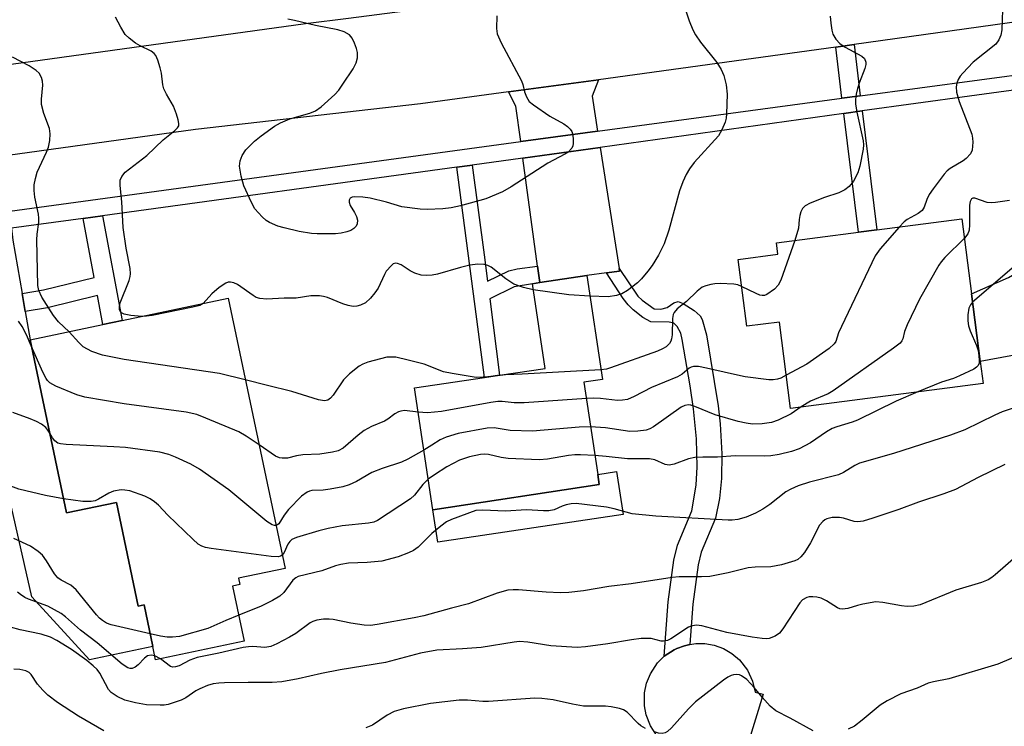
# Model space of a CAD drawing. Units: inches. Extents: x 1279760 to 1285760, y 481453 to 485453.
# Drawn here: x 1280217 to 1280420, y 484075 to 484221 of the extents above; entities that cross this region are included whole.
import ezdxf

# ---------------------------------------------------------------- set-up
doc = ezdxf.new("R2010")
doc.units = ezdxf.units.IN
doc.header["$MEASUREMENT"] = 0
for name, color, linetype in [('BLDG-Footprint', 5, 'Continuous'), ('CULTRL-Pad', 6, 'Continuous'), ('TRANS-Driveway', 251, 'Continuous'), ('TRANS-Non Street Sidewalk', 7, 'Continuous'), ('TRANS-Road', 130, 'Continuous'), ('TRANS-Street Sidewalk', 7, 'Continuous'), ('Undefined', 1, 'Continuous')]:
    doc.layers.add(name, color=color, linetype=linetype)

msp = doc.modelspace()

# ---------------------------------------------------------------- linework, layer by layer
at = {"layer": 'BLDG-Footprint'}
for points, elevation in [([(1280413.7, 484164.05), (1280415.52, 484150.02), (1280416.1, 484145.52), (1280376.28, 484140.36), (1280373.97, 484158.21), (1280367.21, 484157.33), (1280365.42, 484171.14), (1280373.67, 484172.2), (1280373.36, 484174.55), (1280390.31, 484176.75), (1280394.11, 484177.24), (1280411.7, 484179.52)], 352.85), ([(1280336.74, 484124.6), (1280302.32, 484119.43), (1280298.55, 484144.58), (1280312.97, 484146.74), (1280316.12, 484147.21), (1280325.52, 484148.62), (1280322.9, 484166.1), (1280324.44, 484166.35), (1280334.15, 484167.81), (1280337.37, 484146.34), (1280333.57, 484145.77), (1280336.42, 484126.72)], 353.37), ([(1280259.98, 484163.14), (1280271.77, 484107.3), (1280262.11, 484105.26), (1280262.39, 484103.95), (1280260.91, 484103.64), (1280263.32, 484092.23), (1280245.01, 484088.37), (1280244.42, 484091.18), (1280242.61, 484099.74), (1280241.41, 484099.49), (1280236.88, 484120.94), (1280226.58, 484118.77), (1280219.04, 484154.5), (1280234.12, 484157.68), (1280238.08, 484158.52)], 352.75)]:
    msp.add_lwpolyline(points, close=True, dxfattribs=dict(at, elevation=elevation))
at = {"layer": 'BLDG-Footprint', "elevation": 342.55}
msp.add_lwpolyline([(1280348.54, 484072.84), (1280347.3, 484074.79), (1280346.43, 484077.02), (1280346.08, 484078.91), (1280346.1, 484081.57), (1280346.53, 484083.58), (1280347.3, 484085.5), (1280348.79, 484087.75), (1280350.18, 484089.13), (1280352.24, 484090.48), (1280352.76, 484090.75), (1280354.36, 484091.32), (1280355.49, 484091.6), (1280356.68, 484091.79), (1280358.57, 484091.78), (1280360.51, 484091.43), (1280362.41, 484090.73), (1280364.17, 484089.7), (1280365.73, 484088.38), (1280367.36, 484086.28), (1280368.44, 484084), (1280368.98, 484081.71), (1280370.59, 484081.31), (1280367.48, 484070.94)], dxfattribs=at)
at = {"layer": 'CULTRL-Pad'}
msp.add_lwpolyline([(1280341.64, 484118.44), (1280303.33, 484112.68), (1280302.32, 484119.43), (1280336.74, 484124.6), (1280336.42, 484126.72), (1280340.31, 484127.3)], close=True, dxfattribs=at)
at = {"layer": 'TRANS-Driveway'}
for points in [[(1280427.96, 484206.9), (1280439.22, 484208.42), (1280444.56, 484155.42), (1280415.52, 484150.02), (1280413.7, 484164.05), (1280421.35, 484167.39), (1280423.03, 484168.38), (1280424.29, 484169.51), (1280425.48, 484171.15), (1280427.93, 484175.55), (1280428.73, 484177.54), (1280429.39, 484180.33), (1280430.11, 484184.8)], [(1280336.39, 484197.68), (1280331.24, 484196.99), (1280320.49, 484195.53), (1280319.5, 484202.83), (1280317.99, 484205.76), (1280336.55, 484208.29), (1280335.26, 484204.9)], [(1280340.85, 484169.24), (1280340.94, 484168.69), (1280338.2, 484168.34), (1280334.15, 484167.81), (1280324.44, 484166.35), (1280323.98, 484169.75), (1280320.95, 484192.09), (1280336.92, 484194.3)], [(1280217.38, 484164.11), (1280218.03, 484160.36), (1280219.04, 484154.5), (1280226.58, 484118.77), (1280236.88, 484120.94), (1280241.41, 484099.49), (1280242.61, 484099.74), (1280244.41, 484091.18), (1280231.31, 484088.41), (1280219.43, 484101.39), (1280211.08, 484137.89), (1280204.42, 484176.14), (1280215.22, 484177.61), (1280215.47, 484175.15)]]:
    msp.add_lwpolyline(points, close=True, dxfattribs=at)
at = {"layer": 'TRANS-Non Street Sidewalk'}
for points in [[(1280390.71, 484204.97), (1280386.92, 484204.46), (1280385.62, 484215.04), (1280389.41, 484215.56)], [(1280387.3, 484201.3), (1280391.1, 484201.83), (1280394.11, 484177.24), (1280390.31, 484176.75)], [(1280323.98, 484169.75), (1280324.44, 484166.35), (1280322.9, 484166.1), (1280319.16, 484165.47), (1280314.1, 484162.99), (1280316.12, 484147.21), (1280312.97, 484146.74), (1280307.31, 484190.2), (1280309.98, 484190.57), (1280310.46, 484190.63), (1280312.95, 484172.07), (1280313.64, 484166.64), (1280318.06, 484168.77), (1280319.75, 484169.18)], [(1280218.03, 484160.36), (1280217.38, 484164.11), (1280221.85, 484164.88), (1280232.29, 484167.44), (1280229.99, 484179.63), (1280234, 484180.18), (1280238.08, 484158.52), (1280234.12, 484157.68), (1280232.99, 484163.69), (1280222.63, 484161.15)], [(1280338.2, 484168.34), (1280340.94, 484168.69), (1280340.85, 484169.24), (1280344.74, 484163.57), (1280345.57, 484162.74), (1280348.05, 484160.92), (1280349.46, 484160.87), (1280350.77, 484161.19), (1280352.14, 484162.15), (1280353.04, 484162.46), (1280354.06, 484162.04), (1280356.33, 484160.61), (1280357.58, 484159.48), (1280358.02, 484158.74), (1280358.91, 484155.55), (1280361.29, 484140.92), (1280361.72, 484137.2), (1280362.05, 484130.98), (1280362.02, 484125.87), (1280361.58, 484121.75), (1280360.74, 484117.68), (1280357.78, 484110.62), (1280357.17, 484108.01), (1280356.09, 484099.92), (1280355.49, 484091.6), (1280354.36, 484091.32), (1280352.76, 484090.75), (1280352.24, 484090.48), (1280350.18, 484089.13), (1280351.01, 484100.38), (1280352.16, 484108.98), (1280352.89, 484112.11), (1280355.86, 484119.18), (1280356.79, 484124.5), (1280356.98, 484128.26), (1280356.82, 484134.06), (1280356.23, 484140.26), (1280355.54, 484145), (1280353.9, 484154.58), (1280353.62, 484155.88), (1280352.85, 484157.31), (1280352.14, 484157.98), (1280351.21, 484158.18), (1280347.37, 484158.27), (1280345.75, 484159.14), (1280343.76, 484160.71), (1280342.71, 484161.78), (1280341.68, 484163.08)]]:
    msp.add_lwpolyline(points, close=True, dxfattribs=at)
at = {"layer": 'TRANS-Road'}
for points in [[(1280074.79, 484192.24), (1280171.28, 484205.48), (1280183.1, 484207.1), (1280185.61, 484207.45), (1280276.01, 484219.88), (1280284.88, 484221.02), (1280308.31, 484224.05), (1280372.63, 484232.35), (1280396, 484235.13), (1280416.91, 484237.61), (1280444.87, 484240.93)], [(1280424.05, 484220.35), (1280389.41, 484215.56), (1280385.62, 484215.04), (1280336.55, 484208.29), (1280317.99, 484205.76), (1280299.75, 484203.27), (1280253.27, 484197.99), (1280216.42, 484192.91), (1280200.77, 484190.77), (1280148.81, 484183.59), (1280123.74, 484180.13), (1280085, 484174.77)]]:
    msp.add_lwpolyline(points, dxfattribs=at)
at = {"layer": 'TRANS-Street Sidewalk'}
for points in [[(1280009.23, 484153.1, 0), (1280127.11, 484169.17, 0), (1280151.3, 484172.47, 0), (1280203.81, 484179.63, 0), (1280214.87, 484181.13, 0), (1280320.49, 484195.53, 0), (1280331.24, 484196.99, 0), (1280336.39, 484197.68, 0), (1280386.92, 484204.46, 0), (1280390.71, 484204.97, 0), (1280427.66, 484209.92, 0)], [(1280427.96, 484206.9, 0), (1280413.29, 484204.91, 0), (1280391.1, 484201.83, 0), (1280387.3, 484201.3, 0), (1280336.92, 484194.3, 0), (1280320.95, 484192.09, 0), (1280310.46, 484190.63, 0), (1280309.98, 484190.57, 0), (1280307.31, 484190.2, 0), (1280234, 484180.18, 0), (1280229.99, 484179.63, 0), (1280215.22, 484177.61, 0), (1280204.42, 484176.14, 0), (1280200.45, 484175.59, 0), (1280192.04, 484174.41, 0), (1280188, 484173.85, 0), (1280152.12, 484168.81, 0), (1280141.14, 484167.27, 0), (1280136.52, 484166.63, 0), (1280127.57, 484165.37, 0), (1280125.88, 484165.13, 0), (1280056.41, 484156.11, 0)]]:
    msp.add_polyline3d(points, dxfattribs=at)
at = {"layer": 'Undefined'}
for p, q in [((1280245.98, 484088.57, 346), (1280244.83, 484089.19, 346)), ((1280369.73, 484081.52, 342), (1280368.75, 484082.68, 342)), ((1280370.41, 484080.71, 342), (1280369.73, 484081.52, 342))]:
    msp.add_line(p, q, dxfattribs=at)
for points, elevation in [([(1280420.13, 484222.75), (1280419.94, 484218.57), (1280419.78, 484217.48), (1280419.38, 484216.51), (1280418.71, 484215.66), (1280414.05, 484211.88), (1280411.89, 484209.66), (1280411.36, 484209.01), (1280410.93, 484208.31), (1280410.66, 484207.56), (1280410.51, 484206.78), (1280410.59, 484205.69), (1280411.15, 484203.77), (1280413.76, 484197.05), (1280413.9, 484196.21), (1280413.95, 484195.36), (1280413.93, 484194.52), (1280413.8, 484193.71), (1280413.48, 484193), (1280412.6, 484192.01), (1280411.97, 484191.53), (1280409.31, 484189.94), (1280408.64, 484189.42), (1280408.05, 484188.79), (1280405.74, 484185.75), (1280404.92, 484184.54), (1280404.44, 484183.56), (1280403.9, 484181.91), (1280403.48, 484181.29), (1280402.66, 484180.61), (1280400.38, 484179.4), (1280399.76, 484178.89), (1280398.77, 484177.84)], 354), ([(1280242.18, 484159.38), (1280239.9, 484159.56), (1280238.51, 484159.8), (1280237.83, 484160.16), (1280237.53, 484160.72), (1280237.51, 484161.42), (1280237.66, 484162.19), (1280239.54, 484166.79), (1280239.77, 484167.61), (1280239.83, 484168.16), (1280239.73, 484169.27), (1280238.93, 484173.49), (1280238.29, 484177.75), (1280238, 484183.02), (1280237.64, 484186.44), (1280237.7, 484187.52), (1280238.01, 484188.29), (1280238.73, 484189.17), (1280243.2, 484192.62), (1280246.54, 484195.84), (1280249, 484197.78), (1280249.54, 484198.33), (1280249.77, 484198.73), (1280249.82, 484199.22), (1280249.69, 484200.02), (1280249.35, 484201.14), (1280248.68, 484202.79), (1280247.22, 484205.33), (1280246.73, 484206.38), (1280246.52, 484207.24), (1280246.19, 484209.61), (1280245.96, 484210.73), (1280245.49, 484212.34), (1280245.05, 484213.32), (1280244.72, 484213.71), (1280244.07, 484214.16), (1280241.79, 484215.27), (1280240.82, 484215.86), (1280239.5, 484216.88), (1280238.71, 484217.65), (1280237.78, 484219.12), (1280236.72, 484221.21)], 358), ([(1280315.58, 484221.47), (1280315.45, 484218.87), (1280315.61, 484217.76), (1280316.45, 484215.89), (1280320.66, 484208.08), (1280320.93, 484207.29), (1280321.28, 484205.76), (1280321.66, 484204.72), (1280322.26, 484203.81), (1280323.13, 484203.07), (1280326.54, 484200.78), (1280329.42, 484199.15), (1280330.14, 484198.63), (1280330.75, 484198.05), (1280331.03, 484197.58), (1280331.25, 484196.79), (1280331.36, 484195.95), (1280331.37, 484195.12), (1280331.27, 484194.59), (1280331.04, 484194.12), (1280330.32, 484193.32), (1280329.6, 484192.87), (1280326.08, 484191.02), (1280318.54, 484186.14), (1280316.75, 484185.09), (1280313.29, 484183.68), (1280308.06, 484182.21), (1280306.11, 484181.84), (1280304.4, 484181.62), (1280301.13, 484181.44), (1280299.67, 484181.5), (1280295.9, 484182.04), (1280292.73, 484182.95), (1280289.33, 484183.78), (1280287.88, 484184.01), (1280286.16, 484184.1), (1280285.66, 484184.02), (1280285.24, 484183.79), (1280285, 484183.36), (1280284.99, 484182.97), (1280285.25, 484182.28), (1280286.15, 484180.83), (1280286.51, 484180.05), (1280286.71, 484179.24), (1280286.66, 484178.48), (1280286.47, 484178.03), (1280285.98, 484177.52), (1280285.34, 484177.12), (1280284.51, 484176.82), (1280283.34, 484176.57), (1280282.17, 484176.46), (1280278.37, 484176.42), (1280277.22, 484176.49), (1280274.66, 484176.94), (1280271.61, 484177.64), (1280270.27, 484178.04), (1280268.52, 484178.79), (1280267.84, 484179.22), (1280267.01, 484179.95), (1280265.54, 484181.6), (1280264.84, 484182.88), (1280263.26, 484186.38), (1280262.67, 484188.37), (1280262.35, 484190.4), (1280262.49, 484191.53), (1280262.87, 484192.6), (1280263.68, 484193.76), (1280265.48, 484195.61), (1280266.81, 484196.69), (1280269.59, 484198.67), (1280270.85, 484199.38), (1280272.73, 484200.21), (1280276.92, 484201.39), (1280278.08, 484201.87), (1280279.24, 484202.69), (1280282.09, 484205.26), (1280282.86, 484206.14), (1280283.7, 484207.33), (1280285.83, 484210.5), (1280286.5, 484211.77), (1280286.72, 484212.81), (1280286.71, 484213.88), (1280286.52, 484214.74), (1280286.12, 484215.86), (1280285.63, 484216.9), (1280285.11, 484217.53), (1280283.98, 484218.19), (1280282.67, 484218.62), (1280278.07, 484219.48), (1280273.74, 484220.54), (1280272.35, 484220.81)], 360), ([(1280354.67, 484222.3), (1280355.3, 484220.42), (1280356.08, 484218.58), (1280356.6, 484217.58), (1280357.68, 484216.01), (1280361.07, 484211.82), (1280361.92, 484210.39), (1280362.49, 484209.14), (1280362.95, 484207.25), (1280363.2, 484205.3), (1280363.05, 484201.23), (1280362.95, 484200.36), (1280362.74, 484199.53), (1280362.09, 484197.92), (1280361.37, 484196.68), (1280356.34, 484191.2), (1280355.37, 484189.86), (1280354.68, 484188.68), (1280354, 484187.17), (1280353.33, 484185.31), (1280351.1, 484177.22), (1280350.17, 484174.38), (1280349.01, 484172), (1280347.65, 484169.87), (1280346.8, 484168.71), (1280345.45, 484167.11), (1280344.62, 484166.28), (1280342.59, 484164.71), (1280341.38, 484164), (1280340.28, 484163.67), (1280338.55, 484163.44), (1280334.78, 484163.58)], 358), ([(1280384.45, 484221.41), (1280384.59, 484219.96), (1280384.81, 484218.53), (1280385.03, 484217.7), (1280385.62, 484216.64), (1280386.5, 484215.74), (1280387.59, 484215.01), (1280391.01, 484213.18), (1280391.59, 484212.64), (1280391.86, 484211.93), (1280391.86, 484211.4), (1280391.65, 484210.59), (1280390.46, 484207.55), (1280390.1, 484206.44), (1280389.86, 484205.32), (1280389.72, 484204.2), (1280389.74, 484203.33), (1280390.02, 484201.59), (1280391.32, 484195.64), (1280391.37, 484194.8), (1280391.28, 484193.93), (1280390.61, 484190.45), (1280390.22, 484189.03), (1280389.27, 484187.29), (1280388.4, 484186.19), (1280387.51, 484185.53), (1280386.27, 484184.88), (1280383.29, 484183.96), (1280380.31, 484182.74), (1280379.32, 484182.2), (1280378.76, 484181.66), (1280378.42, 484180.97), (1280378.19, 484180.2), (1280378.05, 484179.4), (1280377.95, 484177.62), (1280377.17, 484175.05)], 356), ([(1280227.16, 484156.21), (1280224.93, 484158.23), (1280223.88, 484159.57), (1280221.5, 484163.32), (1280220.87, 484164.72), (1280220.65, 484165.79), (1280220.45, 484175.21), (1280220.51, 484176.37), (1280220.86, 484178.84), (1280220.87, 484179.66), (1280220.76, 484180.52), (1280220.06, 484183.98), (1280219.92, 484185.41), (1280219.92, 484186.54), (1280220.14, 484187.87), (1280220.51, 484189.18), (1280222.44, 484193.31), (1280222.83, 484194.32), (1280223.12, 484195.7), (1280223.23, 484197.09), (1280223.08, 484198.17), (1280221.9, 484201.27), (1280221.43, 484203.15), (1280221.41, 484204.28), (1280221.7, 484207.18), (1280221.61, 484207.98), (1280221.39, 484208.73), (1280220.92, 484209.64), (1280220.31, 484210.22), (1280218.83, 484211.17), (1280215.42, 484212.91)], 356), ([(1280421.52, 484183.3), (1280418.63, 484182.89), (1280417.77, 484182.84), (1280416.93, 484182.93), (1280414.36, 484183.82), (1280414, 484183.83), (1280413.7, 484183.67), (1280413.41, 484183.12), (1280413.29, 484182.34), (1280413.28, 484178.28), (1280413.18, 484177.16), (1280412.91, 484176.4), (1280412.22, 484175.51)], 352), ([(1280398.77, 484177.84), (1280394.82, 484173.33), (1280393.8, 484171.88), (1280386.81, 484157.31), (1280386.21, 484155.94), (1280385.62, 484154.2), (1280385.33, 484153.71), (1280384.29, 484152.73), (1280379.66, 484149.5), (1280375.39, 484147.25)], 354), ([(1280377.17, 484175.05), (1280374.28, 484166.85), (1280373.74, 484165.81), (1280372.97, 484165.02), (1280371.38, 484163.91), (1280370.91, 484163.72), (1280370.43, 484163.68), (1280369.93, 484163.79), (1280369.17, 484164.09), (1280366.14, 484165.58)], 356), ([(1280412.22, 484175.51), (1280408.2, 484171.52), (1280407.45, 484170.66), (1280406.96, 484169.94), (1280402.92, 484162.91), (1280400.39, 484157.61), (1280399.87, 484156.26), (1280399.5, 484154.74), (1280399.29, 484154.3), (1280398.94, 484153.87), (1280397.57, 484152.78), (1280385.08, 484143.96), (1280384.05, 484143.4), (1280380.43, 484141.87), (1280378.49, 484140.65)], 352), ([(1280323.09, 484164.85), (1280321.06, 484165.31), (1280319.04, 484166.06), (1280317.39, 484167.12), (1280314.41, 484169.52), (1280313.69, 484169.87), (1280312.95, 484170.08), (1280311.6, 484170.15), (1280309.94, 484169.98), (1280308.01, 484169.5), (1280303.27, 484168.12), (1280302.18, 484167.89), (1280301.05, 484167.82), (1280299.91, 484167.92), (1280298.62, 484168.3), (1280297.65, 484168.79), (1280295.75, 484170.04), (1280295.03, 484170.33), (1280294.57, 484170.37), (1280294.15, 484170.21), (1280293.76, 484169.92), (1280292.7, 484168.71), (1280292.31, 484168.03), (1280291.01, 484165.23), (1280290.35, 484164.27), (1280289.43, 484163.15), (1280288.37, 484162.2), (1280287.39, 484161.72), (1280286.61, 484161.49), (1280285.83, 484161.43), (1280284.78, 484161.59), (1280283.7, 484161.96), (1280280.53, 484163.27), (1280279.71, 484163.51), (1280278.86, 484163.62), (1280277.11, 484163.61), (1280274.05, 484163.13), (1280271.56, 484163.12), (1280268.03, 484162.95), (1280266.58, 484163.05), (1280265.8, 484163.31), (1280265.15, 484163.67), (1280261.91, 484165.99), (1280261.19, 484166.32), (1280260.48, 484166.45), (1280260.01, 484166.42), (1280259.53, 484166.25), (1280258.14, 484165.33), (1280256.62, 484164.04), (1280254.84, 484162.06)], 358), ([(1280423.96, 484170.95), (1280413.93, 484162.32)], 350), ([(1280366.14, 484165.58), (1280365.36, 484165.89), (1280364.54, 484166.06), (1280361.73, 484166.17), (1280360.61, 484166.12), (1280359.8, 484165.99), (1280358.74, 484165.71), (1280358.01, 484165.39), (1280356.97, 484164.6), (1280354.78, 484162.47), (1280352.87, 484160.96), (1280352.23, 484160.19), (1280352.01, 484159.76), (1280351.84, 484158.97), (1280351.79, 484155.54), (1280351.69, 484154.71), (1280351.52, 484154.23), (1280351.26, 484153.8), (1280350.57, 484153.08), (1280349.83, 484152.66), (1280348.76, 484152.21), (1280339.04, 484148.75), (1280338.21, 484148.49), (1280337.07, 484148.36)], 356), ([(1280334.78, 484163.58), (1280330.46, 484163.85), (1280323.09, 484164.85)], 358), ([(1280254.84, 484162.06), (1280254.12, 484161.65), (1280252.72, 484161.27), (1280244.27, 484159.59), (1280243.1, 484159.41), (1280242.18, 484159.38)], 358), ([(1280413.93, 484162.32), (1280413.46, 484161.75), (1280413.17, 484161.04), (1280412.93, 484159.72), (1280412.91, 484158.45), (1280413.08, 484157.41), (1280413.4, 484156.36), (1280414.73, 484153.38), (1280415.05, 484152.35), (1280415.23, 484151.29), (1280415.3, 484150.21), (1280415.26, 484149.69), (1280415.06, 484149.2), (1280414.76, 484148.89), (1280414.16, 484148.5), (1280411.23, 484147.08), (1280409.96, 484146.57), (1280407.52, 484145.77), (1280402.63, 484143.77)], 350), ([(1280219.29, 484153.32), (1280218.32, 484155.57), (1280217.43, 484157.26), (1280216.62, 484158.38)], 354), ([(1280263.54, 484146.27), (1280258.22, 484147.6), (1280238.51, 484150.46), (1280234.02, 484151.33), (1280231.84, 484152.15), (1280230.05, 484153.09), (1280229.1, 484153.96), (1280227.16, 484156.21)], 356), ([(1280266.38, 484132.81), (1280263.71, 484134.61), (1280262.2, 484135.51), (1280255.4, 484138.37), (1280253.49, 484139.08), (1280251.31, 484139.55), (1280238.49, 484141.31), (1280230.4, 484142.68), (1280228.72, 484143.16), (1280224.39, 484144.96), (1280223.14, 484145.64), (1280222.67, 484146.09), (1280222.35, 484146.55), (1280221.68, 484147.85), (1280219.29, 484153.32)], 354), ([(1280314.58, 484146.98), (1280312.75, 484146.79), (1280311.3, 484146.76), (1280306.29, 484147.56), (1280304.55, 484147.93), (1280300.5, 484149.47), (1280297.2, 484150.36), (1280294.65, 484150.92), (1280293.6, 484150.98), (1280292.8, 484150.92), (1280288.89, 484149.88), (1280287.82, 484149.49), (1280287.09, 484149.07), (1280285.09, 484147.47), (1280283.86, 484146.28), (1280281.7, 484143.08), (1280281.14, 484142.44), (1280280.58, 484142.07), (1280279.92, 484141.93), (1280278.66, 484142.11), (1280273.16, 484143.86), (1280268.11, 484145.07), (1280263.54, 484146.27)], 356), ([(1280337.07, 484148.36), (1280320.81, 484147.41), (1280317.36, 484147.27), (1280314.58, 484146.98)], 356), ([(1280375.39, 484147.25), (1280374.27, 484146.64), (1280373.56, 484146.39), (1280372.67, 484146.26), (1280371.8, 484146.28), (1280366.88, 484146.91), (1280364.04, 484147.49), (1280358.91, 484148.69), (1280357.25, 484148.99), (1280356.19, 484149.02), (1280355.72, 484148.89), (1280355.31, 484148.67), (1280353.84, 484147.44), (1280352.93, 484146.85), (1280347.55, 484144.71), (1280343.92, 484142.81), (1280342.59, 484142.23), (1280341.56, 484142.04), (1280340.51, 484142), (1280336.96, 484142.39), (1280335.53, 484142.44), (1280334.08, 484142.37)], 354), ([(1280402.63, 484143.77), (1280398.11, 484141.85), (1280390.16, 484137.91), (1280389.03, 484137.51), (1280385.87, 484136.58), (1280384.88, 484136.2), (1280383.7, 484135.51), (1280380.4, 484133.24), (1280378.09, 484131.97), (1280376.5, 484131.42), (1280373.95, 484130.85), (1280372.22, 484130.56), (1280370.89, 484130.47), (1280364.81, 484130.54), (1280361.19, 484130.3), (1280358.14, 484130.3), (1280356.49, 484130.21), (1280355.15, 484129.96), (1280352.25, 484128.84), (1280351.2, 484128.61), (1280350.35, 484128.76), (1280348.2, 484129.7), (1280347.09, 484129.96), (1280342.6, 484129.93), (1280338.16, 484130.42), (1280335.84, 484130.59)], 350), ([(1280334.08, 484142.37), (1280321.22, 484141.48), (1280319.13, 484141.54), (1280316.69, 484141.77), (1280315.74, 484141.77), (1280314.28, 484141.57), (1280304.08, 484139.69), (1280301.2, 484139.44), (1280299.29, 484139.59)], 354), ([(1280223.1, 484135.26), (1280222.71, 484135.88), (1280222.27, 484136.39), (1280221.38, 484137.08), (1280220.4, 484137.66), (1280219.07, 484138.23), (1280215.48, 484139.5)], 352), ([(1280422.73, 484140.56), (1280420.05, 484139.63), (1280418.51, 484138.97), (1280412.32, 484135.96), (1280409.38, 484134.85), (1280397.59, 484131.04), (1280390.54, 484129.03), (1280389.54, 484128.57), (1280387.24, 484127.09), (1280386.2, 484126.6), (1280380.22, 484125.14), (1280377.84, 484124.34), (1280376.31, 484123.69), (1280375.34, 484123.15), (1280371.97, 484120.5), (1280370.52, 484119.54), (1280369.01, 484118.7), (1280367.11, 484117.86), (1280365.41, 484117.43), (1280364.24, 484117.26), (1280363.36, 484117.23), (1280348.46, 484118.12), (1280343.56, 484118.59), (1280339.83, 484119.58), (1280338.2, 484119.93), (1280331.98, 484120.68), (1280330.95, 484120.64), (1280329.87, 484120.46), (1280329.06, 484120.18), (1280327.38, 484119.43), (1280326.33, 484119.2), (1280325.17, 484119.19), (1280321.66, 484119.37), (1280317.35, 484119.13), (1280312.67, 484119.3), (1280311.23, 484119.23), (1280306.18, 484117.41), (1280305.13, 484116.91), (1280303.94, 484116.03), (1280302.12, 484114.48), (1280299.29, 484111.66), (1280298.35, 484111.01), (1280297.32, 484110.49), (1280295.14, 484109.7), (1280291.79, 484108.8), (1280288.75, 484108.48), (1280284.89, 484108.34), (1280283.27, 484108.08), (1280282.19, 484107.8), (1280279.39, 484106.8), (1280274.45, 484105.6), (1280273.96, 484105.36), (1280273.37, 484104.83), (1280271.52, 484102.29), (1280270.66, 484101.56), (1280269.17, 484100.68), (1280266.84, 484099.5), (1280262.18, 484097.64)], 348), ([(1280299.29, 484139.59), (1280296.49, 484139.92), (1280295.72, 484139.82), (1280295.2, 484139.63), (1280294.45, 484139.21), (1280293.04, 484138.15), (1280292.3, 484137.7), (1280289.67, 484136.62), (1280288.15, 484135.81), (1280286.85, 484134.84), (1280283.79, 484132.14), (1280282.72, 484131.57), (1280281.6, 484131.28), (1280278.96, 484130.91), (1280275.44, 484130.76), (1280274.11, 484130.56), (1280272.27, 484130.07), (1280271.14, 484130.05), (1280270.59, 484130.17), (1280269.82, 484130.52), (1280266.38, 484132.81)], 354), ([(1280378.49, 484140.65), (1280376.4, 484139.21), (1280373.74, 484137.91), (1280372.37, 484137.44), (1280370.39, 484137.17), (1280368.43, 484137.13), (1280367.08, 484137.31), (1280365.43, 484137.67), (1280360.68, 484139.05), (1280356.47, 484140.78), (1280355.68, 484141.02), (1280355.18, 484141.07), (1280354.41, 484140.94), (1280353.66, 484140.59), (1280347.96, 484136.57), (1280347.21, 484136.15), (1280346.42, 484135.89), (1280344.74, 484135.67), (1280343.04, 484135.61), (1280337.99, 484136.33), (1280334.95, 484136.53)], 352), ([(1280269.89, 484116.19), (1280269.55, 484116.19), (1280269.09, 484116.31), (1280267.97, 484116.98), (1280260.11, 484123.51), (1280254.07, 484127.82), (1280252.3, 484128.86), (1280249.1, 484130.3), (1280247.76, 484130.8), (1280245.87, 484131.28), (1280238.77, 484132.27), (1280236.38, 484132.44), (1280226.49, 484132.9), (1280225.33, 484133.04), (1280224.8, 484133.2), (1280224.15, 484133.66), (1280223.68, 484134.27), (1280223.1, 484135.26)], 352), ([(1280334.95, 484136.53), (1280332.57, 484136.5), (1280322.92, 484135.62), (1280318.34, 484135.79), (1280314.98, 484136.31), (1280313.53, 484136.24), (1280307.54, 484135.14), (1280305.09, 484134.43), (1280303.82, 484133.88), (1280302.14, 484132.73), (1280300.47, 484131.75)], 352), ([(1280225.97, 484121.67), (1280222.25, 484122.37), (1280216.71, 484123.64), (1280213.95, 484124.7), (1280210.77, 484126.31), (1280209.72, 484126.71), (1280208.99, 484126.73), (1280207.56, 484126.24), (1280207.14, 484126.23), (1280206.62, 484126.37), (1280205.32, 484126.99), (1280201.52, 484129.15), (1280199.69, 484129.87), (1280197.48, 484130.53), (1280196.72, 484130.85), (1280195.74, 484131.57), (1280194.06, 484133.09)], 350), ([(1280300.47, 484131.75), (1280297.16, 484129.87), (1280295.86, 484129.24), (1280291.81, 484127.93), (1280289.7, 484127.11), (1280286.53, 484125.27), (1280285.05, 484124.57), (1280283.68, 484124.18), (1280281.09, 484123.69), (1280279.65, 484123.48), (1280277.31, 484123.36), (1280276.82, 484123.26), (1280276.31, 484123.04), (1280275.18, 484122.19), (1280272.49, 484119.46), (1280271.56, 484118.32), (1280270.48, 484116.51), (1280270.2, 484116.28), (1280269.89, 484116.19)], 352), ([(1280335.84, 484130.59), (1280332.83, 484130.76), (1280331.69, 484130.76), (1280330.4, 484130.62), (1280326.06, 484129.88), (1280324.31, 484129.76), (1280317.88, 484130.02), (1280316.43, 484130.24), (1280313.85, 484130.8), (1280313.03, 484130.87), (1280312.17, 484130.81), (1280309.88, 484130.37), (1280307.86, 484129.64), (1280305.24, 484128.25), (1280302.69, 484126.66), (1280301.38, 484125.71)], 350), ([(1280420.58, 484128.75), (1280415.08, 484126.06), (1280410.4, 484123.57), (1280407.97, 484122.69), (1280402.73, 484120.98), (1280398.68, 484119.49), (1280393.27, 484117.64), (1280391.3, 484117.04), (1280390.19, 484116.89), (1280389.41, 484116.99), (1280387.24, 484117.67), (1280386.39, 484117.82), (1280384.92, 484117.79), (1280383.8, 484117.56), (1280383.34, 484117.32), (1280382.95, 484117), (1280382.29, 484116.21), (1280380.39, 484112.55), (1280379.19, 484110.6), (1280378.44, 484109.66), (1280377.77, 484109.12), (1280377.2, 484108.83), (1280374.43, 484108.03), (1280372.18, 484107.6), (1280369, 484107.56), (1280367.55, 484107.4), (1280363.4, 484106.39), (1280359.59, 484105.64), (1280357.88, 484105.52), (1280353.26, 484105.53), (1280351.81, 484105.44), (1280343.34, 484104.09), (1280338.74, 484103.55), (1280333.5, 484102.69), (1280330.42, 484102.29), (1280328.7, 484102.23), (1280325.78, 484102.36), (1280320.03, 484102.88), (1280318.92, 484102.88), (1280317.81, 484102.76), (1280315.63, 484102.17), (1280309.72, 484099.94), (1280306.2, 484099.1), (1280300.43, 484097.49), (1280298.46, 484097.05), (1280290.8, 484095.68), (1280289.43, 484095.52), (1280288.11, 484095.55), (1280285.34, 484096), (1280281.72, 484096.74), (1280280.88, 484096.83), (1280279.74, 484096.79), (1280278.31, 484096.57), (1280277.5, 484096.33), (1280276.96, 484096.06), (1280273.97, 484093.83), (1280272.71, 484093.06), (1280270.08, 484091.68), (1280268.81, 484091.16), (1280267.61, 484090.93), (1280265.08, 484091.14), (1280264.21, 484091.11), (1280263.1, 484090.93), (1280258.1, 484089.78), (1280253.6, 484088.86), (1280252.09, 484088.34), (1280249.84, 484087.17), (1280249.09, 484086.92), (1280248.59, 484086.9), (1280248.11, 484087.05), (1280245.98, 484088.57)], 346), ([(1280301.38, 484125.71), (1280300.25, 484124.61), (1280298.5, 484122.43), (1280297.72, 484121.65), (1280290.91, 484117.21), (1280290.14, 484116.88), (1280289.04, 484116.64), (1280283.56, 484116.09), (1280280.7, 484115.57), (1280278.73, 484115.09), (1280274.12, 484113.71), (1280273.2, 484113.25), (1280272.72, 484112.83), (1280272.36, 484112.27), (1280271.59, 484110.57), (1280271.19, 484110.04)], 350), ([(1280271.19, 484110.04), (1280270.81, 484109.79), (1280270.32, 484109.68), (1280268.9, 484109.75), (1280256.5, 484111.4), (1280255.34, 484111.6), (1280254.53, 484111.86), (1280253.81, 484112.33), (1280252.7, 484113.31), (1280247.51, 484118.26), (1280245.59, 484120.36), (1280244.77, 484121.07), (1280243.87, 484121.68), (1280242.8, 484122.22), (1280239.65, 484123.31), (1280238.65, 484123.49), (1280237.88, 484123.52), (1280236.28, 484123.28), (1280235.3, 484122.86), (1280233.21, 484121.58), (1280232.47, 484121.29), (1280231.65, 484121.12), (1280229.94, 484121.11), (1280225.97, 484121.67)], 350), ([(1280243.87, 484093.76), (1280235.81, 484095.63), (1280234.86, 484096), (1280233.99, 484096.53), (1280233.38, 484097.04), (1280232.78, 484097.68), (1280228.56, 484102.89), (1280227.45, 484103.8), (1280225.45, 484104.85), (1280224.78, 484105.31), (1280224.07, 484106.19), (1280222.43, 484108.87), (1280221.59, 484110.02), (1280220.75, 484110.77), (1280219.1, 484111.9), (1280215.69, 484113.48)], 348), ([(1280426.09, 484112.5), (1280418.61, 484105.93), (1280417.92, 484105.38), (1280417.14, 484104.92), (1280415.79, 484104.41), (1280410.49, 484102.79), (1280403.11, 484099.73), (1280401.77, 484099.49), (1280400.42, 484099.45), (1280399.23, 484099.59), (1280395.39, 484100.26), (1280393.91, 484100.35), (1280391.26, 484099.93), (1280390.1, 484099.65), (1280388.13, 484098.98), (1280387.02, 484098.86), (1280386.48, 484098.93), (1280385.96, 484099.13), (1280383.72, 484100.57), (1280382.59, 484101.11), (1280381.75, 484101.34), (1280380.92, 484101.44), (1280380.16, 484101.39), (1280379.67, 484101.27), (1280378.78, 484100.79), (1280378.2, 484100.19), (1280374.68, 484094.82), (1280373.97, 484093.91), (1280373.1, 484093.29), (1280371.85, 484092.84), (1280371.3, 484092.77), (1280370.43, 484092.79), (1280368.38, 484093.1), (1280363.14, 484094.08), (1280357.95, 484095.42), (1280356.85, 484095.53), (1280356.01, 484095.41), (1280355.21, 484095.12), (1280351.56, 484092.77), (1280350.81, 484092.42), (1280350.04, 484092.26), (1280349.53, 484092.28), (1280347.43, 484092.78), (1280345.41, 484092.81), (1280343.4, 484092.55), (1280338.53, 484091.68), (1280333.9, 484091.06), (1280332.16, 484090.94), (1280326.75, 484091.32), (1280321.95, 484092.08), (1280320.25, 484092.19), (1280319.14, 484092.08), (1280312.34, 484090.93), (1280308.44, 484090.64), (1280303.12, 484090.37), (1280299.79, 484089.79), (1280292.5, 484087.88), (1280283.15, 484086.34), (1280279.29, 484085.56), (1280274.46, 484084.47), (1280271.09, 484083.85), (1280269.09, 484083.68), (1280264.13, 484083.74), (1280259.24, 484083.64), (1280258.06, 484083.58), (1280256.9, 484083.42), (1280255.76, 484083.12), (1280254.12, 484082.43), (1280253.35, 484082), (1280251.28, 484080.57), (1280250.28, 484080.07), (1280247.61, 484079.17), (1280246.79, 484079.03), (1280245.95, 484079), (1280243.14, 484079.13), (1280240.87, 484079.52), (1280238.63, 484080.06), (1280237.04, 484080.84), (1280235.83, 484081.67), (1280235.24, 484082.29), (1280233.5, 484085.64), (1280232.89, 484086.42), (1280232.09, 484087.19), (1280230.76, 484088.25), (1280227.64, 484090.5), (1280224.61, 484092.36), (1280223.25, 484093.05), (1280221.36, 484093.71), (1280216.99, 484094.58), (1280208.93, 484096.79)], 344), ([(1280244.83, 484089.19), (1280244.1, 484089.34), (1280243.35, 484089.22), (1280242.72, 484088.77), (1280241.37, 484087.33), (1280240.77, 484086.85), (1280240.14, 484086.6), (1280239.72, 484086.61), (1280239.29, 484086.75), (1280238.12, 484087.53), (1280232.93, 484091.9), (1280229.47, 484094.54), (1280226.39, 484097.26), (1280225.46, 484097.98), (1280222.71, 484099.47), (1280218.73, 484100.94), (1280217.98, 484101.3), (1280217.07, 484101.89), (1280216.45, 484102.41)], 346), ([(1280262.18, 484097.64), (1280259.49, 484096.55), (1280255.78, 484094.85), (1280249.93, 484093.22), (1280248.51, 484093.05), (1280247.37, 484093.07), (1280246, 484093.28), (1280243.87, 484093.76)], 348), ([(1280424.17, 484089.61), (1280419.11, 484087.5), (1280408.99, 484084.49), (1280405.82, 484083.88), (1280404.75, 484083.6), (1280402.44, 484082.55), (1280399.11, 484081.37), (1280396.26, 484079.92), (1280394.8, 484079), (1280391.08, 484075.93), (1280389.48, 484074.72), (1280388.19, 484074.08)], 342), ([(1280234.3, 484073.75), (1280229.09, 484076.78), (1280224.69, 484079.61), (1280222.74, 484081.12), (1280221.68, 484082.1), (1280220.57, 484083.37), (1280219.24, 484085.39), (1280218.86, 484085.76), (1280218.19, 484086.1), (1280216.96, 484086.4), (1280215.72, 484086.44)], 342), ([(1280368.75, 484082.68), (1280367.23, 484084.3), (1280366.17, 484085.09), (1280365.7, 484085.29), (1280365.21, 484085.37), (1280364.47, 484085.33), (1280363.98, 484085.18), (1280363.29, 484084.81), (1280362.41, 484084.19), (1280356.6, 484079.72), (1280355.19, 484078.26), (1280351.67, 484074.33), (1280350.84, 484073.56), (1280350.39, 484073.29), (1280349.71, 484073.15), (1280348.95, 484073.24), (1280348.12, 484073.5)], 342), ([(1280346.31, 484074.23), (1280345.34, 484074.77), (1280344.77, 484075.25), (1280342.47, 484077.61), (1280341.77, 484078.05), (1280340.95, 484078.33), (1280339.21, 484078.71), (1280338.03, 484078.85), (1280334.85, 484078.79), (1280333.47, 484078.85), (1280331.23, 484079.23), (1280327.17, 484080.11), (1280324.86, 484080.4), (1280323.42, 484080.47), (1280313.83, 484079.8), (1280312.66, 484079.82), (1280309.47, 484080.06), (1280307.75, 484080.08), (1280301.86, 484079.35), (1280296.27, 484078.28), (1280294.35, 484077.73), (1280292.87, 484076.99), (1280289.86, 484074.87), (1280288.5, 484074.31)], 342), ([(1280380.99, 484073.75), (1280376.22, 484076.37), (1280373.27, 484077.83), (1280372.05, 484078.84), (1280370.41, 484080.71)], 342)]:
    msp.add_lwpolyline(points, dxfattribs=dict(at, elevation=elevation))

doc.saveas('drawing.dxf')
